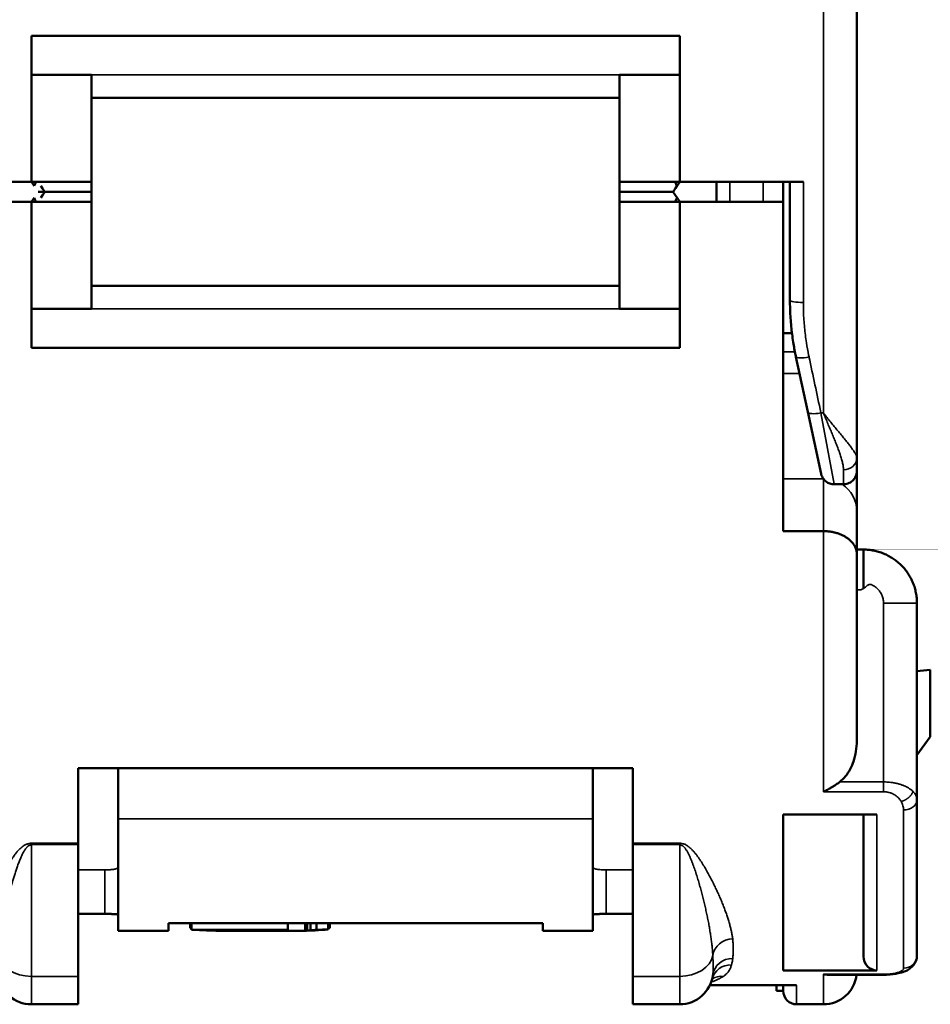
# Model space of a CAD drawing. Units: millimetres. Extents: x 288 to 481, y 110 to 387.
# Drawn here: x 314 to 328, y 232 to 247 of the extents above; entities that cross this region are included whole.
import ezdxf

# ---------------------------------------------------------------- set-up
doc = ezdxf.new("R2010")
doc.units = ezdxf.units.MM
doc.layers.add('Visible (ISO)', color=7, linetype='Continuous', lineweight=50)
doc.layers.add('Visible Narrow (ISO)', color=7, linetype='Continuous', lineweight=35)

msp = doc.modelspace()

# ---------------------------------------------------------------- linework, layer by layer
at = {"layer": 'Visible (ISO)'}
for p, q in [((326.581, 255.947), (326.581, 240.313)), ((323.931, 246.629), (314.231, 246.629)), ((314.231, 246.629), (314.231, 244.447)), ((323.931, 246.629), (323.931, 244.447)), ((315.131, 246.047), (314.231, 246.047)), ((315.131, 245.701), (315.131, 246.047)), ((323.031, 245.701), (323.031, 246.047)), ((323.931, 246.047), (323.031, 246.047)), ((315.131, 245.701), (323.031, 245.701)), ((315.131, 242.893), (315.131, 245.701)), ((323.031, 242.893), (323.031, 245.701)), ((312.381, 244.447), (314.231, 244.447)), ((314.231, 244.447), (314.271, 244.387)), ((315.131, 244.447), (314.231, 244.447)), ((323.931, 244.447), (323.031, 244.447)), ((323.891, 244.387), (323.931, 244.447)), ((325.781, 244.447), (323.931, 244.447)), ((324.481, 244.147), (324.481, 244.447)), ((325.481, 244.147), (325.481, 244.447)), ((325.581, 244.447), (325.581, 242.673)), ((315.131, 244.297), (314.331, 244.297)), ((315.131, 244.297), (314.331, 244.297)), ((323.831, 244.297), (323.031, 244.297)), ((323.831, 244.297), (323.031, 244.297)), ((314.231, 244.147), (312.681, 244.147)), ((314.271, 244.207), (314.231, 244.147)), ((314.231, 244.147), (314.231, 241.965)), ((315.131, 244.147), (314.231, 244.147)), ((323.931, 244.147), (323.031, 244.147)), ((323.931, 244.147), (323.891, 244.207)), ((323.931, 244.147), (325.481, 244.147)), ((323.931, 244.147), (323.931, 241.965)), ((325.481, 244.147), (325.481, 239.223)), ((315.131, 242.893), (315.131, 242.547)), ((323.031, 242.893), (315.131, 242.893)), ((323.031, 242.893), (323.031, 242.547)), ((314.231, 242.547), (315.131, 242.547)), ((323.031, 242.547), (323.931, 242.547)), ((325.481, 242.184), (325.611, 242.184)), ((323.931, 241.965), (314.231, 241.965)), ((325.67, 241.831), (325.848, 241.007)), ((325.848, 241.007), (326.047, 240.082)), ((326.581, 240.313), (326.581, 240.124)), ((326.581, 240.124), (326.581, 239.521)), ((326.381, 239.924), (326.242, 239.924)), ((326.581, 239.521), (326.581, 238.882)), ((326.081, 239.223), (325.481, 239.223)), ((326.581, 238.882), (326.581, 236.084)), ((327.481, 238.147), (327.481, 235.206)), ((327.481, 237.129), (327.681, 237.147)), ((327.681, 236.147), (327.681, 237.147)), ((327.481, 235.874), (327.681, 236.147)), ((323.231, 235.677), (314.931, 235.677)), ((314.931, 235.677), (314.931, 234.558)), ((315.531, 235.677), (315.531, 234.923)), ((322.631, 235.677), (322.631, 234.923)), ((323.231, 235.677), (323.231, 234.558)), ((327.481, 235.206), (327.481, 232.878)), ((315.531, 234.923), (315.531, 233.247)), ((322.631, 234.923), (322.631, 233.247)), ((325.481, 234.985), (325.481, 232.654)), ((326.881, 234.985), (325.481, 234.985)), ((326.681, 234.985), (326.681, 232.863)), ((314.931, 234.558), (314.931, 234.535)), ((314.931, 232.565), (314.931, 234.535)), ((323.231, 234.558), (323.231, 234.535)), ((323.231, 232.565), (323.231, 234.535)), ((315.331, 233.499), (314.931, 233.499)), ((322.831, 233.499), (323.231, 233.499)), ((316.281, 233.247), (315.531, 233.247)), ((316.281, 233.36), (316.281, 233.247)), ((321.881, 233.36), (316.281, 233.36)), ((316.606, 233.36), (316.606, 233.287)), ((316.627, 233.36), (316.627, 233.261)), ((318.07, 233.261), (316.627, 233.261)), ((317.271, 233.261), (317.271, 233.259)), ((317.527, 233.261), (317.527, 233.256)), ((317.527, 233.256), (317.824, 233.257)), ((317.824, 233.261), (317.824, 233.257)), ((318.07, 233.36), (318.07, 233.247)), ((318.325, 233.247), (318.07, 233.247)), ((318.325, 233.36), (318.325, 233.247)), ((318.356, 233.36), (318.356, 233.25)), ((318.407, 233.36), (318.407, 233.254)), ((318.499, 233.36), (318.499, 233.261)), ((318.673, 233.36), (318.673, 233.266)), ((318.694, 233.36), (318.694, 233.287)), ((321.881, 233.36), (321.881, 233.247)), ((322.631, 233.247), (321.881, 233.247)), ((326.881, 232.654), (325.481, 232.654)), ((314.931, 232.147), (314.931, 232.565)), ((323.231, 232.147), (323.231, 232.565)), ((326.981, 232.589), (326.166, 232.589)), ((325.681, 232.432), (324.382, 232.432)), ((325.381, 232.432), (325.381, 232.347)), ((325.481, 232.432), (325.481, 232.347)), ((325.481, 232.347), (325.381, 232.347)), ((314.231, 232.147), (314.931, 232.147)), ((323.931, 232.147), (323.231, 232.147)), ((326.081, 232.147), (325.681, 232.147))]:
    msp.add_line(p, q, dxfattribs=at)
for centre, radius, start, end in [((314.231, 232.647), 0.5, 187.0202, 270), ((323.931, 232.647), 0.5, 270, 352.9798), ((326.081, 232.647), 0.5, 270, 353.3598), ((325.681, 232.347), 0.2, 180, 270)]:
    msp.add_arc(centre, radius, start, end, dxfattribs=at)
for centre, major_axis, ratio, start_param, end_param in [((314.231, 244.597), (0.2, -0.3), 0.00001, 5.491761, 6.288074), ((314.231, 243.997), (-0.2, -0.3), 0.00001, 3.133696, 3.930763), ((324.031, 244.597), (-0.2, -0.3), 0.00001, 0.025297, 0.81373), ((324.031, 243.997), (0.2, -0.3), 0.00001, 2.342975, 3.136829), ((317.488, 203.552), (0.16, 30.001), 0.258339, 0.131908, 0.134565), ((315.386, 203.553), (-0.237, 30), 0.357696, -0.137215, -0.136014), ((316.783, 237.752), (-0.031, 4.506), 0.336807, 3.012689, 3.017762), ((316.998, 242.638), (-0.21, 9.39), 0.758045, 3.06927, 3.098763), ((317.141, 271.039), (-2.111, 37.74), 0.945439, 3.075853, 3.085873), ((318.078, 237.246), (-13.953, 0.084), 0.286596, 1.506892, 1.514642), ((317.01, 235.221), (-50.107, 0.035), 0.039404, 1.575842, 1.585237), ((318.953, 237.246), (-29.066, 0.078), 0.137554, 1.513296, 1.52211), ((318.231, 237.247), (29.458, 0.078), 0.135769, 4.695073, 4.706536), ((316.584, 237.247), (24.188, 0.079), 0.165362, -1.520065, -1.509895), ((318.309, 237.415), (-0.016, 4.168), 0.200973, 3.14186, 3.178529), ((318.161, 266.037), (1.691, 32.752), 0.936873, 3.202958, 3.205321), ((318.234, 237.247), (-0.056, 4), 0.528367, 3.172652, 3.196912), ((318.064, 237.247), (-4.11, 0.834), 0.951836, 1.843564, 1.86566), ((318.318, 242.11), (0.188, 8.862), 0.741214, 3.186929, 3.21653), ((317.13, 237.246), (-13.177, 0.085), 0.303426, 1.676841, 1.690124), ((318.533, 237.665), (0.028, 4.419), 0.309529, 3.227349, 3.233795), ((317.561, 203.556), (-0.216, 29.997), 0.332165, -0.135585, -0.133519), ((318.533, 237.665), (0.028, 4.419), 0.309529, 3.264886, 3.271363), ((319.804, 203.553), (0.21, 30), 0.325507, 0.135471, 0.136672), ((326.881, 232.863), (0.003, 0.209), 0.957143, 1.587912, 3.157219)]:
    msp.add_ellipse(centre, major_axis=major_axis, ratio=ratio, start_param=start_param, end_param=end_param, dxfattribs=at)
for points, knots in [([(314.302, 244.447), (314.3, 244.443), (314.298, 244.438), (314.296, 244.434), (314.296, 244.433), (314.296, 244.433), (314.295, 244.432), (314.295, 244.431), (314.295, 244.43), (314.294, 244.429), (314.291, 244.422), (314.287, 244.415), (314.284, 244.408), (314.28, 244.401), (314.275, 244.394), (314.271, 244.387)], [0.6746003, 0.6746003, 0.6746003, 0.6746003, 0.7398119, 0.7398119, 0.7398119, 0.7496704, 0.7496704, 0.7496704, 0.7627891, 0.7627891, 0.7627891, 0.8748566, 0.8748566, 0.8748566, 1, 1, 1, 1]), ([(323.891, 244.387), (323.887, 244.393), (323.883, 244.399), (323.879, 244.406), (323.879, 244.407), (323.878, 244.408), (323.878, 244.408), (323.877, 244.409), (323.877, 244.41), (323.876, 244.411), (323.873, 244.417), (323.87, 244.424), (323.867, 244.43), (323.866, 244.432), (323.865, 244.434), (323.864, 244.436), (323.863, 244.44), (323.861, 244.443), (323.86, 244.447)], [0, 0, 0, 0, 0.1101634, 0.1101634, 0.1101634, 0.1252681, 0.1252681, 0.1252681, 0.1403252, 0.1403252, 0.1403252, 0.2402875, 0.2402875, 0.2402875, 0.2725635, 0.2725635, 0.2725635, 0.3257335, 0.3257335, 0.3257335, 0.3257335]), ([(314.271, 244.207), (314.275, 244.201), (314.279, 244.194), (314.283, 244.187), (314.283, 244.186), (314.284, 244.185), (314.284, 244.185), (314.288, 244.177), (314.292, 244.17), (314.295, 244.162), (314.298, 244.157), (314.3, 244.152), (314.302, 244.147)], [0, 0, 0, 0, 0.1174176, 0.1174176, 0.1174176, 0.1317476, 0.1317476, 0.1317476, 0.2498486, 0.2498486, 0.2498486, 0.3252731, 0.3252731, 0.3252731, 0.3252731]), ([(323.86, 244.147), (323.862, 244.152), (323.863, 244.156), (323.865, 244.16), (323.866, 244.161), (323.866, 244.162), (323.866, 244.162), (323.867, 244.163), (323.867, 244.164), (323.867, 244.165), (323.87, 244.17), (323.872, 244.175), (323.875, 244.18), (323.876, 244.182), (323.877, 244.184), (323.878, 244.186), (323.879, 244.188), (323.88, 244.19), (323.881, 244.192), (323.884, 244.197), (323.887, 244.202), (323.891, 244.207)], [0.6745045, 0.6745045, 0.6745045, 0.6745045, 0.7402037, 0.7402037, 0.7402037, 0.7504743, 0.7504743, 0.7504743, 0.7633208, 0.7633208, 0.7633208, 0.8457898, 0.8457898, 0.8457898, 0.8753266, 0.8753266, 0.8753266, 0.9082039, 0.9082039, 0.9082039, 1, 1, 1, 1]), ([(325.67, 241.831), (325.668, 241.84), (325.666, 241.849), (325.651, 241.921), (325.64, 241.985), (325.617, 242.127), (325.607, 242.206), (325.592, 242.366), (325.586, 242.446), (325.582, 242.565), (325.581, 242.605), (325.581, 242.654), (325.581, 242.663), (325.581, 242.673)], [0, 0, 0, 0, 0.03261, 0.03261, 0.262239, 0.262239, 0.544319, 0.544319, 0.828046, 0.828046, 0.966612, 0.966612, 1, 1, 1, 1]), ([(326.242, 239.924), (326.221, 239.924), (326.199, 239.927), (326.158, 239.941), (326.139, 239.951), (326.104, 239.978), (326.089, 239.994), (326.065, 240.03), (326.055, 240.05), (326.048, 240.074), (326.048, 240.078), (326.047, 240.082)], [0, 0, 0, 0, 0.00642773, 0.00642773, 0.01293139, 0.01293139, 0.01943231, 0.01943231, 0.02593336, 0.02593336, 0.02706143, 0.02706143, 0.02706143, 0.02706143]), ([(326.581, 240.124), (326.581, 240.116), (326.58, 240.108), (326.576, 240.073), (326.567, 240.047), (326.541, 240.001), (326.523, 239.98), (326.48, 239.948), (326.455, 239.936), (326.414, 239.926), (326.397, 239.924), (326.381, 239.924)], [0, 0, 0, 0, 0.00242466, 0.00242466, 0.01039058, 0.01039058, 0.01835651, 0.01835651, 0.02632243, 0.02632243, 0.03124111, 0.03124111, 0.03124111, 0.03124111]), ([(326.581, 238.882), (326.581, 238.89), (326.58, 238.908), (326.575, 238.935), (326.567, 238.962), (326.555, 238.989), (326.54, 239.016), (326.522, 239.042), (326.499, 239.068), (326.477, 239.089), (326.457, 239.106), (326.435, 239.122), (326.405, 239.142), (326.371, 239.16), (326.341, 239.173), (326.317, 239.182), (326.293, 239.191), (326.267, 239.199), (326.241, 239.205), (326.213, 239.211), (326.184, 239.216), (326.155, 239.22), (326.124, 239.222), (326.1, 239.223), (326.085, 239.223), (326.081, 239.223)], [0, 0, 0, 0, 0.062377, 0.124804, 0.1872, 0.249562, 0.311998, 0.3744, 0.436765, 0.499189, 0.53038, 0.561577, 0.624236, 0.686885, 0.718123, 0.749317, 0.779079, 0.808899, 0.838682, 0.868366, 0.898033, 0.927865, 0.957727, 0.987491, 1, 1, 1, 1]), ([(326.581, 238.947), (326.601, 238.947), (326.621, 238.947), (326.658, 238.947), (326.667, 238.947), (326.681, 238.947)], [0, 0, 0, 0, 0.540029, 0.540029, 1, 1, 1, 1]), ([(327.481, 238.147), (327.481, 238.179), (327.479, 238.212), (327.472, 238.269), (327.467, 238.295), (327.456, 238.345), (327.45, 238.37), (327.434, 238.419), (327.424, 238.443), (327.404, 238.49), (327.392, 238.513), (327.367, 238.558), (327.354, 238.58), (327.325, 238.623), (327.309, 238.643), (327.276, 238.683), (327.258, 238.702), (327.221, 238.738), (327.202, 238.755), (327.162, 238.787), (327.141, 238.802), (327.098, 238.83), (327.075, 238.843), (327.03, 238.867), (327.006, 238.878), (326.97, 238.893), (326.957, 238.898), (326.932, 238.907), (326.919, 238.911), (326.894, 238.918), (326.882, 238.922), (326.857, 238.928), (326.845, 238.93), (326.82, 238.935), (326.807, 238.937), (326.783, 238.941), (326.77, 238.942), (326.745, 238.945), (326.732, 238.946), (326.707, 238.947), (326.694, 238.947), (326.681, 238.947)], [0, 0, 0, 0, 0.075472, 0.075472, 0.135842, 0.135842, 0.196213, 0.196213, 0.256584, 0.256584, 0.316955, 0.316955, 0.377326, 0.377326, 0.437696, 0.437696, 0.498067, 0.498067, 0.558438, 0.558438, 0.618809, 0.618809, 0.679179, 0.679179, 0.73955, 0.73955, 0.772106, 0.772106, 0.804663, 0.804663, 0.837219, 0.837219, 0.869775, 0.869775, 0.902331, 0.902331, 0.934888, 0.934888, 0.967444, 0.967444, 1, 1, 1, 1]), ([(326.581, 236.084), (326.581, 235.987), (326.563, 235.872), (326.506, 235.704), (326.462, 235.619), (326.387, 235.528), (326.357, 235.498), (326.325, 235.473)], [-0.08946104, -0.08946104, -0.08946104, -0.08946104, -0.06037325, -0.06037325, -0.03625942, -0.03625942, -0.02495719, -0.02495719, -0.02495719, -0.02495719]), ([(326.081, 235.326), (326.091, 235.33), (326.101, 235.335), (326.112, 235.34), (326.122, 235.345), (326.132, 235.35), (326.143, 235.356), (326.153, 235.361), (326.163, 235.367), (326.174, 235.372), (326.182, 235.377), (326.19, 235.382), (326.199, 235.387), (326.204, 235.39), (326.21, 235.394), (326.216, 235.397), (326.228, 235.405), (326.24, 235.413), (326.252, 235.421), (326.256, 235.424), (326.261, 235.427), (326.265, 235.43), (326.268, 235.432), (326.271, 235.433), (326.273, 235.435), (326.281, 235.44), (326.288, 235.446), (326.295, 235.451), (326.305, 235.458), (326.315, 235.465), (326.325, 235.473)], [0, 0, 0, 0, 0.03683, 0.03683, 0.03683, 0.07366, 0.07366, 0.07366, 0.1104932, 0.1104932, 0.1104932, 0.140572, 0.140572, 0.140572, 0.1608493, 0.1608493, 0.1608493, 0.2047309, 0.2047309, 0.2047309, 0.2210703, 0.2210703, 0.2210703, 0.2310648, 0.2310648, 0.2310648, 0.2579062, 0.2579062, 0.2579062, 0.2947569, 0.2947569, 0.2947569, 0.2947569]), ([(315.331, 233.499), (315.337, 233.499), (315.344, 233.499), (315.35, 233.499), (315.356, 233.499), (315.362, 233.499), (315.368, 233.499), (315.375, 233.499), (315.382, 233.499), (315.389, 233.499), (315.394, 233.499), (315.4, 233.498), (315.405, 233.498), (315.406, 233.498), (315.407, 233.498), (315.407, 233.498), (315.408, 233.498), (315.409, 233.498), (315.41, 233.498), (315.415, 233.498), (315.42, 233.498), (315.425, 233.498), (315.43, 233.498), (315.435, 233.497), (315.44, 233.497), (315.441, 233.497), (315.441, 233.497), (315.442, 233.497), (315.443, 233.497), (315.443, 233.497), (315.444, 233.497), (315.449, 233.497), (315.453, 233.497), (315.458, 233.496), (315.462, 233.496), (315.466, 233.496), (315.47, 233.496), (315.471, 233.496), (315.472, 233.496), (315.472, 233.496), (315.473, 233.496), (315.474, 233.495), (315.474, 233.495), (315.478, 233.495), (315.482, 233.495), (315.486, 233.495), (315.489, 233.494), (315.493, 233.494), (315.496, 233.494), (315.496, 233.494), (315.497, 233.494), (315.497, 233.494), (315.498, 233.494), (315.498, 233.494), (315.498, 233.494), (315.502, 233.493), (315.505, 233.493), (315.507, 233.493), (315.51, 233.492), (315.512, 233.492), (315.515, 233.492), (315.515, 233.492), (315.515, 233.492), (315.516, 233.491), (315.516, 233.491), (315.516, 233.491), (315.517, 233.491), (315.518, 233.491), (315.52, 233.491), (315.521, 233.491), (315.521, 233.49), (315.522, 233.49), (315.522, 233.49), (315.523, 233.49), (315.523, 233.49), (315.524, 233.49), (315.525, 233.49), (315.526, 233.489), (315.527, 233.489), (315.529, 233.488), (315.531, 233.487), (315.531, 233.486)], [0, 0, 0, 0, 0.0196453, 0.0196453, 0.0196453, 0.0370426, 0.0370426, 0.0370426, 0.0590015, 0.0590015, 0.0590015, 0.0761349, 0.0761349, 0.0761349, 0.0787396, 0.0787396, 0.0787396, 0.0813324, 0.0813324, 0.0813324, 0.0983872, 0.0983872, 0.0983872, 0.115814, 0.115814, 0.115814, 0.1180111, 0.1180111, 0.1180111, 0.1202199, 0.1202199, 0.1202199, 0.1377401, 0.1377401, 0.1377401, 0.1548115, 0.1548115, 0.1548115, 0.1574791, 0.1574791, 0.1574791, 0.1601348, 0.1601348, 0.1601348, 0.1771297, 0.1771297, 0.1771297, 0.1945973, 0.1945973, 0.1945973, 0.1967508, 0.1967508, 0.1967508, 0.1989159, 0.1989159, 0.1989159, 0.2164782, 0.2164782, 0.2164782, 0.2334583, 0.2334583, 0.2334583, 0.2362183, 0.2362183, 0.2362183, 0.2389663, 0.2389663, 0.2389663, 0.2514083, 0.2514083, 0.2514083, 0.2558729, 0.2558729, 0.2558729, 0.2610442, 0.2610442, 0.2610442, 0.2754556, 0.2754556, 0.2754556, 0.3146533, 0.3146533, 0.3146533, 0.3146533]), ([(322.631, 233.486), (322.631, 233.487), (322.631, 233.487), (322.632, 233.488), (322.632, 233.488), (322.633, 233.489), (322.635, 233.489), (322.636, 233.489), (322.637, 233.49), (322.639, 233.49), (322.641, 233.491), (322.643, 233.491), (322.646, 233.491), (322.648, 233.492), (322.651, 233.492), (322.654, 233.493), (322.657, 233.493), (322.661, 233.493), (322.664, 233.494), (322.668, 233.494), (322.672, 233.494), (322.676, 233.495), (322.68, 233.495), (322.685, 233.495), (322.689, 233.496), (322.694, 233.496), (322.699, 233.496), (322.704, 233.496), (322.709, 233.497), (322.714, 233.497), (322.72, 233.497), (322.725, 233.497), (322.731, 233.498), (322.736, 233.498), (322.742, 233.498), (322.748, 233.498), (322.754, 233.498), (322.76, 233.498), (322.767, 233.499), (322.773, 233.499), (322.779, 233.499), (322.785, 233.499), (322.792, 233.499), (322.798, 233.499), (322.805, 233.499), (322.811, 233.499), (322.818, 233.499), (322.824, 233.499), (322.831, 233.499)], [0, 0, 0, 0, 0.062195, 0.062195, 0.062195, 0.124417, 0.124417, 0.124417, 0.186922, 0.186922, 0.186922, 0.249618, 0.249618, 0.249618, 0.312195, 0.312195, 0.312195, 0.374516, 0.374516, 0.374516, 0.437157, 0.437157, 0.437157, 0.499951, 0.499951, 0.499951, 0.562583, 0.562583, 0.562583, 0.624908, 0.624908, 0.624908, 0.687542, 0.687542, 0.687542, 0.750337, 0.750337, 0.750337, 0.812964, 0.812964, 0.812964, 0.875273, 0.875273, 0.875273, 0.937674, 0.937674, 0.937674, 1, 1, 1, 1]), ([(327.481, 232.878), (327.481, 232.852), (327.476, 232.825), (327.458, 232.775), (327.445, 232.752), (327.412, 232.711), (327.392, 232.693), (327.346, 232.661), (327.319, 232.647), (327.263, 232.626), (327.234, 232.617), (327.202, 232.611)], [0, 0, 0, 0, 0.0085954, 0.0085954, 0.0172113, 0.0172113, 0.0263847, 0.0263847, 0.03755697, 0.03755697, 0.04844442, 0.04844442, 0.04844442, 0.04844442]), ([(324.419, 232.527), (324.419, 232.527), (324.419, 232.527), (324.417, 232.525), (324.415, 232.522), (324.414, 232.52)], [0.01289666, 0.01289666, 0.01289666, 0.01289666, 0.01923452, 0.01923452, 0.03856635, 0.03856635, 0.03856635, 0.03856635]), ([(326.166, 232.589), (326.158, 232.589), (326.13, 232.59), (326.101, 232.593), (326.081, 232.597)], [0.8234632, 0.8234632, 0.8234632, 0.8234632, 0.8752683, 1, 1, 1, 1]), ([(327.202, 232.611), (327.152, 232.6), (327.095, 232.593), (327.018, 232.59), (326.999, 232.589), (326.981, 232.589)], [0, 0, 0, 0, 0.01760269, 0.01760269, 0.02321027, 0.02321027, 0.02321027, 0.02321027])]:
    msp.add_open_spline(points, degree=3, knots=knots, dxfattribs=at)
msp.add_rational_spline([(326.681, 238.947), (326.681, 238.947), (326.681, 238.696), (326.681, 238.365)], [1, 0.804737854124, 0.804737854124, 1], degree=3, dxfattribs=at)
at = {"layer": 'Visible Narrow (ISO)'}
for p, q in [((326.081, 256.447), (326.081, 240.992)), ((315.131, 246.047), (323.031, 246.047)), ((324.681, 244.147), (324.681, 244.447)), ((325.181, 244.147), (325.181, 244.447)), ((325.781, 244.447), (325.781, 242.643)), ((323.031, 242.547), (315.131, 242.547)), ((325.481, 241.905), (325.655, 241.905)), ((325.481, 241.58), (325.724, 241.58)), ((326.043, 240.992), (326.081, 240.992)), ((326.043, 240.992), (326.242, 239.924)), ((326.381, 240.142), (326.381, 239.924)), ((325.481, 240.007), (326.08, 240.007)), ((326.081, 240.006), (326.081, 239.223)), ((326.081, 239.223), (326.081, 235.326)), ((326.981, 238.147), (326.981, 235.473)), ((327.481, 238.147), (326.981, 238.147)), ((326.981, 235.473), (326.325, 235.473)), ((326.981, 235.473), (326.981, 235.326)), ((326.981, 235.326), (326.081, 235.326)), ((327.281, 235.054), (327.281, 232.687)), ((315.531, 234.923), (322.631, 234.923)), ((326.881, 234.985), (326.881, 232.654)), ((314.931, 234.558), (314.231, 234.558)), ((314.231, 234.558), (314.231, 234.535)), ((314.931, 234.535), (314.231, 234.535)), ((314.231, 234.535), (314.231, 232.565)), ((323.931, 234.558), (323.231, 234.558)), ((323.931, 234.535), (323.231, 234.535)), ((323.931, 234.535), (323.931, 234.558)), ((323.931, 232.565), (323.931, 234.535)), ((314.931, 234.157), (315.331, 234.157)), ((315.331, 233.499), (315.331, 234.157)), ((322.831, 234.157), (322.831, 233.499)), ((322.831, 234.157), (323.231, 234.157)), ((316.627, 233.283), (316.619, 233.283)), ((318.682, 233.283), (318.673, 233.283)), ((314.231, 232.565), (314.931, 232.565)), ((314.231, 232.147), (314.231, 232.565)), ((323.931, 232.565), (323.231, 232.565)), ((323.931, 232.147), (323.931, 232.565)), ((326.081, 232.597), (326.081, 232.147)), ((326.981, 232.597), (326.081, 232.597)), ((326.981, 232.589), (326.981, 232.597)), ((325.681, 232.432), (325.681, 232.147))]:
    msp.add_line(p, q, dxfattribs=at)
for centre, major_axis, ratio, start_param, end_param in [((325.781, 242.673), (-0.2, 0), 0.150378, 0, 1.570796), ((325.866, 241.873), (-0.196, -0.042), 0.213475, 6.283185, 7.808073), ((325.314, 244.439), (-2.585, 12.215), 0.00001, 1.785797, 1.856532), ((326.043, 241.049), (-0.196, -0.042), 0.282015, 6.283184, 7.793364), ((326.381, 240.313), (0.2, 0), 0.854192, 4.71259, 6.283386), ((326.081, 239.521), (0.5, 0), 0.972514, 0, 0.976543), ((327.281, 235.206), (0.2, 0), 0.757752, 4.712389, 6.283185), ((324.724, 232.849), (-0.298, -0.035), 0.917526, 4.603722, 6.049876), ((314.231, 232.926), (0.5, 0), 0.721387, 3.274748, 4.712389), ((323.931, 232.926), (0.5, 0), 0.721387, 4.712389, 6.15003), ((324.725, 232.549), (-0.298, 0.037), 0.942115, 4.827866, 6.283167), ((327.281, 232.878), (0.2, 0), 0.954999, 4.712389, 6.283186), ((324.707, 232.452), (-0.291, 0.073), 0.94796, 4.946692, 6.283213), ((324.583, 232.275), (-0.169, 0.248), 0.900869, 5.63672, 6.265541)]:
    msp.add_ellipse(centre, major_axis=major_axis, ratio=ratio, start_param=start_param, end_param=end_param, dxfattribs=at)
for points, knots in [([(325.866, 241.83), (325.864, 241.838), (325.862, 241.847), (325.848, 241.917), (325.837, 241.978), (325.815, 242.116), (325.806, 242.192), (325.791, 242.346), (325.786, 242.423), (325.782, 242.539), (325.781, 242.577), (325.781, 242.624), (325.781, 242.633), (325.781, 242.643)], [0, 0, 0, 0, 0.03261, 0.03261, 0.262239, 0.262239, 0.544319, 0.544319, 0.828046, 0.828046, 0.966612, 0.966612, 1, 1, 1, 1]), ([(326.081, 240.992), (326.083, 240.985), (326.086, 240.978), (326.092, 240.965), (326.095, 240.958), (326.103, 240.938), (326.108, 240.925), (326.125, 240.885), (326.136, 240.859), (326.157, 240.807), (326.168, 240.782), (326.19, 240.731), (326.2, 240.706), (326.221, 240.656), (326.231, 240.632), (326.25, 240.584), (326.26, 240.56), (326.279, 240.513), (326.288, 240.491), (326.305, 240.445), (326.313, 240.423), (326.325, 240.39), (326.328, 240.379), (326.336, 240.356), (326.34, 240.345), (326.35, 240.312), (326.356, 240.291), (326.364, 240.26), (326.367, 240.249), (326.371, 240.229), (326.373, 240.22), (326.376, 240.2), (326.377, 240.191), (326.379, 240.175), (326.38, 240.168), (326.381, 240.155), (326.381, 240.149), (326.381, 240.142)], [0, 0, 0, 0, 0.019573, 0.019573, 0.039146, 0.039146, 0.078298, 0.078298, 0.156653, 0.156653, 0.235118, 0.235118, 0.313724, 0.313724, 0.392515, 0.392515, 0.471561, 0.471561, 0.550907, 0.550907, 0.630658, 0.630658, 0.673621, 0.673621, 0.716584, 0.716584, 0.803216, 0.803216, 0.846769, 0.846769, 0.890563, 0.890563, 0.934611, 0.934611, 0.967305, 0.967305, 1, 1, 1, 1]), ([(326.081, 240.992), (326.085, 240.986), (326.091, 240.979), (326.096, 240.972), (326.099, 240.969), (326.103, 240.964), (326.115, 240.948), (326.145, 240.91), (326.191, 240.853), (326.245, 240.787), (326.297, 240.723), (326.348, 240.662), (326.388, 240.614), (326.418, 240.577), (326.44, 240.549), (326.461, 240.523), (326.481, 240.497), (326.5, 240.471), (326.518, 240.446), (326.535, 240.422), (326.549, 240.399), (326.561, 240.377), (326.571, 240.357), (326.577, 240.34), (326.58, 240.325), (326.581, 240.317), (326.581, 240.313)], [0, 0, 0, 0, 0.019368, 0.021789, 0.02421, 0.029052, 0.038737, 0.077481, 0.155016, 0.232695, 0.310569, 0.388709, 0.467216, 0.506681, 0.546192, 0.585956, 0.625783, 0.66877, 0.711854, 0.755415, 0.799088, 0.843175, 0.887694, 0.932695, 0.966309, 1, 1, 1, 1]), ([(326.981, 238.147), (326.981, 238.159), (326.98, 238.171), (326.977, 238.193), (326.976, 238.202), (326.972, 238.221), (326.969, 238.231), (326.963, 238.249), (326.96, 238.258), (326.952, 238.276), (326.948, 238.284), (326.938, 238.301), (326.933, 238.31), (326.922, 238.325), (326.916, 238.333), (326.904, 238.348), (326.897, 238.355), (326.883, 238.369), (326.876, 238.375), (326.861, 238.387), (326.853, 238.393), (326.837, 238.403), (326.829, 238.408), (326.812, 238.417), (326.803, 238.421), (326.755, 238.441), (326.72, 238.386), (326.681, 238.365)], [0, 0, 0, 0, 0.075472, 0.075472, 0.135842, 0.135842, 0.196213, 0.196213, 0.256584, 0.256584, 0.316955, 0.316955, 0.377326, 0.377326, 0.437696, 0.437696, 0.498067, 0.498067, 0.558438, 0.558438, 0.618809, 0.618809, 0.679179, 0.679179, 0.73955, 0.73955, 1, 1, 1, 1]), ([(326.581, 238.347), (326.601, 238.347), (326.621, 238.347), (326.658, 238.347), (326.667, 238.359), (326.681, 238.365)], [0, 0, 0, 0, 0.540029, 0.540029, 1, 1, 1, 1]), ([(326.981, 235.473), (326.987, 235.473), (326.998, 235.473), (327.021, 235.472), (327.05, 235.471), (327.085, 235.467), (327.115, 235.463), (327.142, 235.458), (327.167, 235.453), (327.2, 235.445), (327.238, 235.434), (327.275, 235.421), (327.303, 235.408), (327.324, 235.398), (327.344, 235.388), (327.362, 235.377), (327.379, 235.365), (327.395, 235.353), (327.409, 235.342), (327.418, 235.333), (327.422, 235.329)], [0, 0, 0, 0, 0.0239327, 0.0369975, 0.0834864, 0.1297176, 0.1631814, 0.1965244, 0.2295131, 0.2623099, 0.3267354, 0.390698, 0.4267975, 0.4626771, 0.4981246, 0.5334144, 0.5683678, 0.6031901, 0.6377046, 0.6721102, 0.6721102, 0.6721102, 0.6721102]), ([(326.981, 235.326), (326.985, 235.326), (326.989, 235.326), (326.995, 235.326), (326.997, 235.326), (327.007, 235.325), (327.015, 235.324), (327.03, 235.322), (327.038, 235.321), (327.056, 235.317), (327.067, 235.314), (327.083, 235.309), (327.088, 235.308), (327.098, 235.304), (327.103, 235.302), (327.127, 235.291), (327.144, 235.281), (327.165, 235.267), (327.17, 235.264), (327.178, 235.257), (327.183, 235.253), (327.195, 235.243), (327.202, 235.235), (327.217, 235.22), (327.223, 235.212), (327.234, 235.198), (327.24, 235.19), (327.245, 235.181), (327.245, 235.18)], [0, 0, 0, 0, 0.022699, 0.022699, 0.0350934, 0.0350934, 0.0792615, 0.0792615, 0.1233222, 0.1233222, 0.1873658, 0.1873658, 0.2191724, 0.2191724, 0.2509791, 0.2509791, 0.3770955, 0.3770955, 0.4129424, 0.4129424, 0.4487894, 0.4487894, 0.5199277, 0.5199277, 0.5906805, 0.5906805, 0.6493345, 0.6610428, 0.6610428, 0.6610428, 0.6610428]), ([(327.422, 235.329), (327.427, 235.324), (327.436, 235.314), (327.448, 235.299), (327.458, 235.283), (327.467, 235.268), (327.473, 235.252), (327.478, 235.236), (327.48, 235.221), (327.481, 235.211), (327.481, 235.206)], [0.6721102, 0.6721102, 0.6721102, 0.6721102, 0.7139558, 0.7556932, 0.797182, 0.8385968, 0.8798899, 0.9211478, 0.960578, 1, 1, 1, 1]), ([(327.245, 235.18), (327.246, 235.178), (327.252, 235.168), (327.257, 235.158), (327.265, 235.138), (327.269, 235.128), (327.275, 235.106), (327.277, 235.096), (327.28, 235.075), (327.281, 235.064), (327.281, 235.054)], [0.6610428, 0.6610428, 0.6610428, 0.6610428, 0.6753507, 0.7470274, 0.7470274, 0.8327012, 0.8327012, 0.9182348, 0.9182348, 1, 1, 1, 1]), ([(313.438, 233.125), (313.439, 233.136), (313.441, 233.146), (313.443, 233.163), (313.444, 233.168), (313.449, 233.201), (313.455, 233.229), (313.468, 233.287), (313.475, 233.316), (313.492, 233.376), (313.501, 233.406), (313.521, 233.468), (313.532, 233.499), (313.555, 233.562), (313.567, 233.595), (313.593, 233.66), (313.607, 233.693), (313.635, 233.76), (313.65, 233.794), (313.682, 233.863), (313.698, 233.897), (313.724, 233.951), (313.733, 233.969), (313.751, 234.005), (313.761, 234.023), (313.78, 234.06), (313.79, 234.078), (313.81, 234.115), (313.821, 234.134), (313.842, 234.171), (313.853, 234.19), (313.875, 234.227), (313.887, 234.246), (313.911, 234.284), (313.923, 234.303), (313.943, 234.331), (313.949, 234.341), (313.963, 234.359), (313.97, 234.369), (313.988, 234.392), (313.999, 234.407), (314.017, 234.428), (314.024, 234.435), (314.036, 234.449), (314.043, 234.455), (314.056, 234.469), (314.063, 234.476), (314.078, 234.489), (314.085, 234.495), (314.101, 234.508), (314.11, 234.514), (314.123, 234.523), (314.128, 234.526), (314.137, 234.532), (314.142, 234.534), (314.153, 234.539), (314.159, 234.542), (314.172, 234.546), (314.179, 234.547), (314.194, 234.55), (314.202, 234.552), (314.216, 234.555), (314.224, 234.556), (314.231, 234.558)], [0, 0, 0, 0, 0.02741, 0.02741, 0.039989, 0.039989, 0.108692, 0.108692, 0.177469, 0.177469, 0.246311, 0.246311, 0.3152, 0.3152, 0.384145, 0.384145, 0.453112, 0.453112, 0.522088, 0.522088, 0.591056, 0.591056, 0.6263, 0.6263, 0.661532, 0.661532, 0.696746, 0.696746, 0.731937, 0.731937, 0.767063, 0.767063, 0.802141, 0.802141, 0.837138, 0.837138, 0.854596, 0.854596, 0.872021, 0.872021, 0.898337, 0.898337, 0.911433, 0.911433, 0.924473, 0.924473, 0.937317, 0.937317, 0.950051, 0.950051, 0.962568, 0.962568, 0.968726, 0.968726, 0.974797, 0.974797, 0.981097, 0.981097, 0.987398, 0.987398, 0.993699, 0.993699, 1, 1, 1, 1]), ([(313.735, 232.878), (313.736, 232.892), (313.737, 232.906), (313.738, 232.926), (313.739, 232.932), (313.742, 232.974), (313.746, 233.009), (313.754, 233.081), (313.759, 233.117), (313.769, 233.19), (313.775, 233.227), (313.787, 233.301), (313.794, 233.338), (313.808, 233.414), (313.816, 233.452), (313.832, 233.529), (313.841, 233.567), (313.859, 233.645), (313.868, 233.684), (313.888, 233.763), (313.898, 233.803), (313.914, 233.863), (313.92, 233.884), (313.931, 233.925), (313.937, 233.945), (313.949, 233.986), (313.955, 234.007), (313.968, 234.049), (313.974, 234.069), (313.988, 234.111), (313.994, 234.132), (314.009, 234.173), (314.016, 234.194), (314.031, 234.236), (314.039, 234.256), (314.051, 234.288), (314.055, 234.298), (314.063, 234.319), (314.068, 234.329), (314.079, 234.355), (314.086, 234.37), (314.097, 234.393), (314.101, 234.401), (314.109, 234.416), (314.113, 234.424), (314.122, 234.438), (314.126, 234.446), (314.135, 234.46), (314.14, 234.467), (314.15, 234.481), (314.155, 234.487), (314.164, 234.497), (314.166, 234.5), (314.172, 234.506), (314.175, 234.509), (314.182, 234.515), (314.186, 234.517), (314.194, 234.521), (314.199, 234.523), (314.208, 234.526), (314.212, 234.527), (314.222, 234.531), (314.226, 234.532), (314.231, 234.535)], [0, 0, 0, 0, 0.02741, 0.02741, 0.039989, 0.039989, 0.108692, 0.108692, 0.177469, 0.177469, 0.246311, 0.246311, 0.3152, 0.3152, 0.384145, 0.384145, 0.453112, 0.453112, 0.522088, 0.522088, 0.591056, 0.591056, 0.6263, 0.6263, 0.661532, 0.661532, 0.696746, 0.696746, 0.731937, 0.731937, 0.767063, 0.767063, 0.802141, 0.802141, 0.837138, 0.837138, 0.854596, 0.854596, 0.872021, 0.872021, 0.898337, 0.898337, 0.911433, 0.911433, 0.924473, 0.924473, 0.937317, 0.937317, 0.950051, 0.950051, 0.962568, 0.962568, 0.968726, 0.968726, 0.974797, 0.974797, 0.981097, 0.981097, 0.987398, 0.987398, 0.993699, 0.993699, 1, 1, 1, 1]), ([(323.931, 234.558), (323.938, 234.556), (323.945, 234.554), (323.961, 234.551), (323.968, 234.55), (323.983, 234.547), (323.99, 234.545), (324.004, 234.541), (324.01, 234.539), (324.019, 234.535), (324.021, 234.533), (324.033, 234.527), (324.04, 234.522), (324.055, 234.512), (324.063, 234.506), (324.076, 234.495), (324.083, 234.49), (324.095, 234.478), (324.101, 234.473), (324.113, 234.461), (324.119, 234.455), (324.13, 234.443), (324.135, 234.437), (324.151, 234.419), (324.161, 234.407), (324.181, 234.383), (324.19, 234.371), (324.208, 234.347), (324.216, 234.334), (324.233, 234.31), (324.241, 234.298), (324.257, 234.273), (324.265, 234.261), (324.288, 234.224), (324.303, 234.2), (324.331, 234.151), (324.345, 234.126), (324.372, 234.077), (324.385, 234.053), (324.41, 234.004), (324.423, 233.98), (324.446, 233.932), (324.458, 233.909), (324.48, 233.862), (324.491, 233.838), (324.512, 233.792), (324.522, 233.769), (324.542, 233.723), (324.552, 233.701), (324.57, 233.656), (324.579, 233.633), (324.596, 233.589), (324.605, 233.568), (324.62, 233.524), (324.628, 233.503), (324.643, 233.461), (324.65, 233.44), (324.663, 233.398), (324.669, 233.378), (324.68, 233.337), (324.686, 233.317), (324.696, 233.277), (324.7, 233.258), (324.709, 233.219), (324.712, 233.2), (324.717, 233.173), (324.718, 233.165), (324.721, 233.146), (324.722, 233.136), (324.724, 233.125)], [0, 0, 0, 0, 0.006456, 0.006456, 0.012912, 0.012912, 0.019368, 0.019368, 0.025823, 0.025823, 0.029188, 0.029188, 0.039825, 0.039825, 0.050649, 0.050649, 0.061618, 0.061618, 0.072671, 0.072671, 0.083784, 0.083784, 0.094942, 0.094942, 0.117363, 0.117363, 0.139893, 0.139893, 0.162487, 0.162487, 0.185171, 0.185171, 0.20789, 0.20789, 0.253403, 0.253403, 0.300027, 0.300027, 0.346696, 0.346696, 0.393394, 0.393394, 0.440109, 0.440109, 0.486842, 0.486842, 0.533577, 0.533577, 0.580309, 0.580309, 0.627035, 0.627035, 0.673741, 0.673741, 0.720432, 0.720432, 0.767104, 0.767104, 0.813753, 0.813753, 0.860366, 0.860366, 0.906949, 0.906949, 0.953495, 0.953495, 0.972593, 0.972593, 1, 1, 1, 1]), ([(323.931, 234.535), (323.935, 234.532), (323.94, 234.531), (323.949, 234.527), (323.954, 234.526), (323.964, 234.522), (323.968, 234.52), (323.977, 234.516), (323.98, 234.514), (323.986, 234.509), (323.987, 234.508), (323.994, 234.501), (323.999, 234.496), (324.009, 234.484), (324.013, 234.479), (324.022, 234.467), (324.026, 234.461), (324.034, 234.448), (324.037, 234.442), (324.045, 234.43), (324.048, 234.423), (324.055, 234.41), (324.059, 234.404), (324.069, 234.384), (324.075, 234.371), (324.087, 234.345), (324.093, 234.331), (324.104, 234.305), (324.109, 234.291), (324.12, 234.264), (324.125, 234.251), (324.135, 234.224), (324.14, 234.211), (324.154, 234.17), (324.163, 234.143), (324.181, 234.089), (324.19, 234.061), (324.207, 234.006), (324.215, 233.979), (324.231, 233.924), (324.238, 233.897), (324.253, 233.843), (324.26, 233.816), (324.274, 233.762), (324.281, 233.735), (324.294, 233.682), (324.3, 233.655), (324.313, 233.602), (324.319, 233.576), (324.33, 233.524), (324.336, 233.497), (324.347, 233.446), (324.352, 233.42), (324.362, 233.369), (324.367, 233.343), (324.376, 233.292), (324.38, 233.267), (324.388, 233.217), (324.392, 233.192), (324.399, 233.143), (324.403, 233.118), (324.409, 233.069), (324.412, 233.045), (324.417, 232.996), (324.419, 232.973), (324.422, 232.939), (324.423, 232.929), (324.425, 232.906), (324.426, 232.892), (324.426, 232.878)], [0, 0, 0, 0, 0.006456, 0.006456, 0.012912, 0.012912, 0.019368, 0.019368, 0.025823, 0.025823, 0.029188, 0.029188, 0.039825, 0.039825, 0.050649, 0.050649, 0.061618, 0.061618, 0.072671, 0.072671, 0.083784, 0.083784, 0.094942, 0.094942, 0.117363, 0.117363, 0.139893, 0.139893, 0.162487, 0.162487, 0.185171, 0.185171, 0.20789, 0.20789, 0.253403, 0.253403, 0.300027, 0.300027, 0.346696, 0.346696, 0.393394, 0.393394, 0.440109, 0.440109, 0.486842, 0.486842, 0.533577, 0.533577, 0.580309, 0.580309, 0.627035, 0.627035, 0.673741, 0.673741, 0.720432, 0.720432, 0.767104, 0.767104, 0.813753, 0.813753, 0.860366, 0.860366, 0.906949, 0.906949, 0.953495, 0.953495, 0.972593, 0.972593, 1, 1, 1, 1]), ([(315.331, 234.157), (315.356, 234.157), (315.383, 234.158), (315.432, 234.161), (315.454, 234.164), (315.49, 234.171), (315.505, 234.175), (315.526, 234.184), (315.531, 234.19), (315.531, 234.194)], [0.06086225, 0.06086225, 0.06086225, 0.06086225, 0.06838746, 0.06838746, 0.07591267, 0.07591267, 0.08359003, 0.08359003, 0.09126739, 0.09126739, 0.09126739, 0.09126739]), ([(322.631, 234.194), (322.631, 234.19), (322.636, 234.184), (322.656, 234.175), (322.672, 234.171), (322.707, 234.164), (322.73, 234.161), (322.779, 234.158), (322.806, 234.157), (322.831, 234.157)], [-0.03040513, -0.03040513, -0.03040513, -0.03040513, -0.02272778, -0.02272778, -0.01505042, -0.01505042, -0.00752521, -0.00752521, 0, 0, 0, 0]), ([(324.725, 232.832), (324.725, 232.838), (324.726, 232.843), (324.727, 232.851), (324.727, 232.854), (324.728, 232.864), (324.728, 232.872), (324.729, 232.889), (324.729, 232.897), (324.73, 232.914), (324.73, 232.922), (324.73, 232.939), (324.73, 232.948), (324.73, 232.965), (324.73, 232.974), (324.73, 232.991), (324.73, 233), (324.73, 233.018), (324.73, 233.027), (324.729, 233.045), (324.729, 233.054), (324.728, 233.072), (324.728, 233.081), (324.727, 233.095), (324.726, 233.1), (324.725, 233.112), (324.724, 233.118), (324.724, 233.125)], [0, 0, 0, 0, 0.060032, 0.060032, 0.08791, 0.08791, 0.17655, 0.17655, 0.265795, 0.265795, 0.355486, 0.355486, 0.445457, 0.445457, 0.535512, 0.535512, 0.62546, 0.62546, 0.715116, 0.715116, 0.804191, 0.804191, 0.892655, 0.892655, 0.940186, 0.940186, 1, 1, 1, 1]), ([(324.427, 232.586), (324.427, 232.589), (324.428, 232.593), (324.428, 232.599), (324.428, 232.6), (324.429, 232.608), (324.429, 232.614), (324.43, 232.627), (324.43, 232.633), (324.43, 232.647), (324.43, 232.655), (324.43, 232.67), (324.43, 232.679), (324.43, 232.695), (324.43, 232.704), (324.43, 232.723), (324.43, 232.732), (324.43, 232.752), (324.43, 232.762), (324.43, 232.782), (324.43, 232.793), (324.429, 232.814), (324.429, 232.825), (324.428, 232.842), (324.428, 232.848), (324.427, 232.862), (324.427, 232.87), (324.426, 232.878)], [0, 0, 0, 0, 0.060032, 0.060032, 0.08791, 0.08791, 0.17655, 0.17655, 0.265795, 0.265795, 0.355486, 0.355486, 0.445457, 0.445457, 0.535512, 0.535512, 0.62546, 0.62546, 0.715116, 0.715116, 0.804191, 0.804191, 0.892655, 0.892655, 0.940186, 0.940186, 1, 1, 1, 1]), ([(324.707, 232.737), (324.707, 232.74), (324.708, 232.744), (324.714, 232.766), (324.718, 232.786), (324.722, 232.81), (324.722, 232.812), (324.723, 232.821), (324.724, 232.826), (324.725, 232.832)], [0.0000001, 0.0000001, 0.0000001, 0.0000001, 0.1085663, 0.1085663, 0.7412415, 0.7412415, 0.823923, 0.823923, 1, 1, 1, 1]), ([(324.583, 232.565), (324.587, 232.568), (324.592, 232.571), (324.601, 232.578), (324.606, 232.581), (324.619, 232.592), (324.627, 232.599), (324.641, 232.613), (324.648, 232.621), (324.66, 232.636), (324.665, 232.643), (324.675, 232.659), (324.679, 232.667), (324.687, 232.682), (324.691, 232.69), (324.697, 232.707), (324.7, 232.715), (324.704, 232.728), (324.705, 232.732), (324.707, 232.737)], [0, 0, 0, 0, 0.0620425, 0.0620425, 0.1284142, 0.1284142, 0.2581228, 0.2581228, 0.3891298, 0.3891298, 0.521328, 0.521328, 0.6549989, 0.6549989, 0.789752, 0.789752, 0.9255445, 0.9255445, 1, 1, 1, 1]), ([(327.281, 232.687), (327.281, 232.685), (327.281, 232.683), (327.28, 232.68), (327.28, 232.68), (327.279, 232.676), (327.277, 232.672), (327.272, 232.665), (327.269, 232.661), (327.261, 232.654), (327.257, 232.65), (327.246, 232.644), (327.24, 232.641), (327.228, 232.635), (327.22, 232.632), (327.205, 232.626), (327.197, 232.623), (327.179, 232.618), (327.17, 232.616), (327.16, 232.614)], [0, 0, 0, 0, 0.0444111, 0.0444111, 0.0521542, 0.0521542, 0.1310775, 0.1310775, 0.2100706, 0.2100706, 0.2890637, 0.2890637, 0.3661039, 0.3661039, 0.4431442, 0.4431442, 0.5202588, 0.5202588, 0.5973734, 0.5973734, 0.5973734, 0.5973734]), ([(324.402, 232.481), (324.405, 232.482), (324.407, 232.483), (324.424, 232.488), (324.437, 232.493), (324.463, 232.503), (324.475, 232.508), (324.499, 232.518), (324.51, 232.524), (324.532, 232.534), (324.542, 232.54), (324.563, 232.552), (324.573, 232.558), (324.583, 232.565)], [0.4369922, 0.4369922, 0.4369922, 0.4369922, 0.4543282, 0.4543282, 0.5602504, 0.5602504, 0.6668354, 0.6668354, 0.7739842, 0.7739842, 0.8815521, 0.8815521, 1, 1, 1, 1]), ([(327.16, 232.614), (327.148, 232.611), (327.135, 232.609), (327.107, 232.605), (327.093, 232.603), (327.067, 232.6), (327.055, 232.599), (327.031, 232.598), (327.019, 232.597), (326.998, 232.597), (326.99, 232.597), (326.981, 232.597)], [0.5973734, 0.5973734, 0.5973734, 0.5973734, 0.6953043, 0.6953043, 0.7932794, 0.7932794, 0.8692291, 0.8692291, 0.9451788, 0.9451788, 1, 1, 1, 1])]:
    msp.add_open_spline(points, degree=3, knots=knots, dxfattribs=at)
for points, weights in [([(327.245, 235.18), (327.328, 235.202), (327.396, 235.259), (327.422, 235.329)], [1, 0.873548152924, 0.873548152924, 1]), ([(327.16, 232.614), (327.174, 232.609), (327.189, 232.608), (327.202, 232.611)], [1, 0.947841012664, 0.906534982751, 0.876081910263])]:
    msp.add_rational_spline(points, weights, degree=3, dxfattribs=at)

doc.saveas('drawing.dxf')
